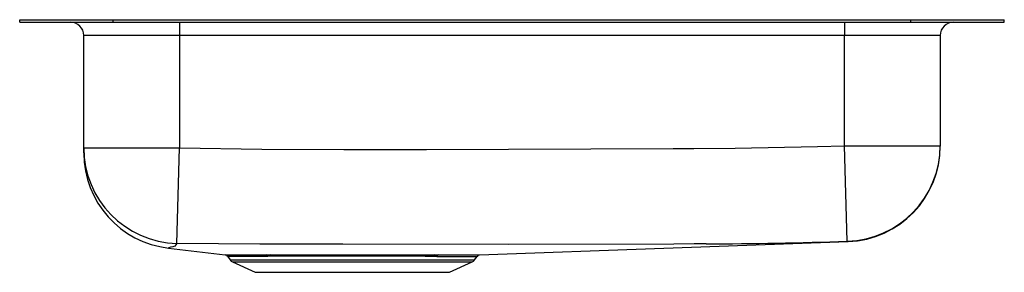
# Model space of a CAD drawing. Units: inches. Extents: x -9.2 to 9.2, y -4.7 to 0.
import ezdxf

# ---------------------------------------------------------------- set-up
doc = ezdxf.new("R2010")
doc.units = ezdxf.units.IN
doc.header["$LTSCALE"] = 6
doc.header["$MEASUREMENT"] = 0
doc.layers.get('0').update_dxf_attribs({"linetype": 'CONTINUOUS'})

# ---------------------------------------------------------------- blocks, each defined once
blk = doc.blocks.new('ELUHAD311845_Left')
for p, q in [((-9.25, -0.046), (-9.25, 0)), ((-9.25, 0), (-7.493, 0)), ((-7.493, -0.046), (-7.493, 0)), ((-7.493, 0), (7.493, 0)), ((7.493, -0.046), (7.493, 0)), ((7.493, 0), (9.25, 0)), ((9.25, -0.046), (9.25, 0)), ((-9.25, -0.046), (-7.493, -0.046)), ((-7.493, -0.046), (7.493, -0.046)), ((-6.25, -0.046), (-6.25, -0.296)), ((6.25, -0.046), (6.25, -0.296)), ((7.493, -0.046), (9.25, -0.046)), ((-6.25, -0.296), (-8.046, -0.296)), ((-8.046, -2.409), (-8.046, -0.296)), ((6.25, -0.296), (-6.25, -0.296)), ((-6.25, -0.296), (-6.25, -2.409)), ((8.046, -0.296), (6.25, -0.296)), ((6.25, -2.367), (6.25, -0.296)), ((8.046, -0.296), (8.046, -2.367)), ((6.3, -4.162), (6.25, -2.367)), ((6.25, -2.367), (8.046, -2.367)), ((8.046, -2.367), (8.046, -2.374)), ((-8.046, -2.409), (-6.25, -2.409)), ((-8.046, -2.503), (-8.046, -2.409)), ((-6.295, -4.202), (-6.25, -2.409)), ((-0.608, -4.419), (6.314, -4.169)), ((-6.453, -4.288), (-6.456, -4.289)), ((-6.456, -4.29), (-5.391, -4.415)), ((-4.618, -4.418), (-4.538, -4.418)), ((-1.454, -4.419), (-1.381, -4.419)), ((-5.347, -4.441), (-5.298, -4.512)), ((-5.298, -4.512), (-0.702, -4.512)), ((-5.254, -4.549), (-4.823, -4.746)), ((-5.254, -4.549), (-0.746, -4.549)), ((-4.508, -4.444), (-4.586, -4.444)), ((-1.415, -4.446), (-1.486, -4.446)), ((-1.177, -4.746), (-0.746, -4.549)), ((-0.702, -4.512), (-0.656, -4.447)), ((-4.823, -4.746), (-1.177, -4.746))]:
    blk.add_line(p, q)
for points in [[(-6.25, -2.409), (-4.703, -2.435), (-3.157, -2.441), (-1.609, -2.437), (-0.063, -2.431), (3.03, -2.421), (3.417, -2.419), (4.19, -2.413), (5.737, -2.38), (6.25, -2.367)], [(-6.295, -4.202), (-6.338, -4.254), (-6.374, -4.27), (-6.406, -4.273), (-6.416, -4.276), (-6.448, -4.287), (-6.453, -4.288)], [(3.649, -4.212), (3.649, -4.212), (3.425, -4.212), (3.038, -4.214), (-0.06, -4.223), (-3.177, -4.22), (-4.736, -4.215), (-5.516, -4.211), (-6.295, -4.202)], [(6.314, -4.169), (6.314, -4.169), (6.313, -4.168), (6.312, -4.167), (6.3, -4.162)], [(-4.538, -4.418), (-4.414, -4.417), (-4.25, -4.417), (-4.076, -4.417), (-3.891, -4.417), (-3.698, -4.417), (-3.506, -4.417), (-3.309, -4.417), (-3.106, -4.417), (-2.901, -4.417), (-2.704, -4.418), (-2.507, -4.418), (-2.309, -4.418), (-2.115, -4.418), (-1.941, -4.419), (-1.773, -4.419), (-1.609, -4.419), (-1.454, -4.419)], [(-1.381, -4.419), (-1.241, -4.419), (-1.112, -4.419), (-0.994, -4.419), (-0.889, -4.419), (-0.762, -4.419), (-0.67, -4.419), (-0.633, -4.419), (-0.612, -4.419), (-0.608, -4.419)], [(-1.486, -4.446), (-1.633, -4.446), (-1.789, -4.445), (-1.957, -4.445), (-2.133, -4.445), (-2.316, -4.445), (-2.505, -4.444), (-2.702, -4.444), (-2.903, -4.444), (-3.097, -4.444), (-3.292, -4.444), (-3.489, -4.443), (-3.684, -4.443), (-3.867, -4.443), (-4.045, -4.444), (-4.22, -4.444), (-4.386, -4.444), (-4.387, -4.444), (-4.508, -4.444)]]:
    blk.add_lwpolyline(points)
for centre, radius, start, end in [((-8.296, -0.296), 0.25, 0, 90), ((8.296, -0.296), 0.25, 90, 180), ((6.25, -2.366), 1.796, 271.605, 359.9973), ((6.25, -2.374), 1.796, 272.0494, 0), ((-6.251, -2.408), 1.795, 180.036, 268.5893), ((-6.25, -2.505), 1.796, 180.025, 263.524), ((3.057, 97.988), 102.202, 270.33171, 271.81863), ((-4.792, 60.193), 64.611, 269.4685, 270.15406), ((-5.388, -4.463), 0.0456, 28.2099, 78.4372), ((-4.626, -4.459), 0.0422, 20.854, 79.8061), ((-4.546, -4.457), 0.0407, 19.187, 78.5011), ((-1.448, -4.459), 0.0402, 99.1246, 161.0415), ((-1.376, -4.46), 0.0416, 98.0344, 159.4905), ((-0.61, -4.473), 0.0531, 101.7259, 149.6523), ((-4.759, 51.058), 55.502, 269.3929, 270.1787), ((-5.209, -4.45), 0.109, 215, 245.4762), ((-1.063, 476.721), 481.167, 269.95815, 270.04832), ((-0.791, -4.45), 0.109, 294.5238, 325)]:
    blk.add_arc(centre, radius, start, end)

msp = doc.modelspace()

# ---------------------------------------------------------------- block references
msp.add_blockref('ELUHAD311845_Left', (0, 0))

doc.saveas('drawing.dxf')
